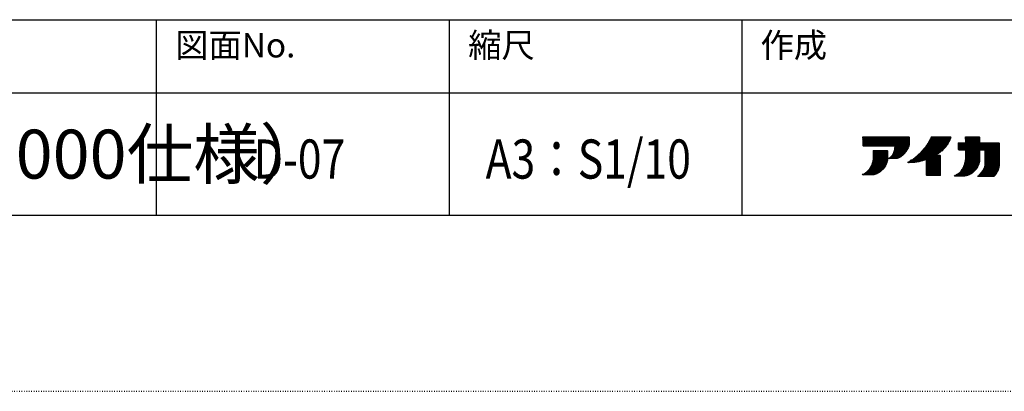
# Model space of a CAD drawing. Extents: x 891 to 5091, y 622 to 3582.
# Drawn here: x 2904 to 3913, y 622 to 1002 of the extents above; entities that cross this region are included whole.
import ezdxf

# ---------------------------------------------------------------- set-up
doc = ezdxf.new("R2010")
doc.units = 0
doc.header["$MEASUREMENT"] = 0
doc.linetypes.add('DOT', pattern=[2.5, 0.625, -1.875])
doc.layers.add('_0-A_枠線', color=7, linetype='CONTINUOUS')
doc.layers.add('ADD_LINE', color=7, linetype='CONTINUOUS')
doc.styles.get("Standard").update_dxf_attribs({"font": 'txt', "bigfont": 'bigfont.shx'})

msp = doc.modelspace()

# ---------------------------------------------------------------- linework, layer by layer
at = {"layer": '_0-A_枠線', "color": 7, "linetype": 'Continuous'}
for p, q in [((1066, 1002.5), (4916, 1002.5)), ((3043.8, 1002.5), (3043.8, 802.5)), ((3343.8, 1002.5), (3343.8, 802.5)), ((3643.8, 1002.5), (3643.8, 802.5)), ((1066, 927.6), (4916, 927.6)), ((3767.5, 873.3), (3776.9, 882.6)), ((3767.5, 873.5), (3776.7, 882.6)), ((3767.5, 873.7), (3776.5, 882.6)), ((3767.5, 873.9), (3776.3, 882.6)), ((3767.5, 874.1), (3776, 882.6)), ((3767.5, 874.4), (3775.8, 882.6)), ((3767.5, 874.6), (3775.6, 882.6)), ((3767.5, 874.8), (3775.4, 882.6)), ((3767.5, 875), (3775.2, 882.6)), ((3767.5, 875.2), (3774.9, 882.6)), ((3767.5, 875.5), (3774.7, 882.6)), ((3767.5, 875.7), (3774.5, 882.6)), ((3767.5, 875.9), (3774.3, 882.6)), ((3767.5, 876.1), (3774, 882.6)), ((3767.5, 876.3), (3773.8, 882.6)), ((3767.5, 876.6), (3773.6, 882.6)), ((3767.5, 876.8), (3773.4, 882.6)), ((3767.5, 877), (3773.2, 882.6)), ((3767.5, 877.2), (3772.9, 882.6)), ((3767.5, 877.4), (3772.7, 882.6)), ((3767.5, 877.7), (3772.5, 882.6)), ((3767.5, 877.9), (3772.3, 882.6)), ((3767.5, 878.1), (3772.1, 882.6)), ((3767.5, 878.3), (3771.8, 882.6)), ((3767.5, 878.6), (3771.6, 882.6)), ((3767.5, 878.8), (3771.4, 882.6)), ((3767.5, 879), (3771.2, 882.6)), ((3767.5, 879.2), (3771, 882.6)), ((3767.5, 879.4), (3770.7, 882.6)), ((3767.5, 879.7), (3770.5, 882.6)), ((3767.5, 879.9), (3770.3, 882.6)), ((3767.5, 880.1), (3770.1, 882.6)), ((3767.5, 880.3), (3769.9, 882.6)), ((3767.5, 880.5), (3769.6, 882.6)), ((3767.5, 880.8), (3769.4, 882.6)), ((3767.5, 881), (3769.2, 882.6)), ((3767.5, 881.2), (3769, 882.6)), ((3767.5, 881.4), (3768.7, 882.6)), ((3767.5, 881.6), (3768.5, 882.6)), ((3767.5, 881.9), (3768.3, 882.6)), ((3767.5, 882.1), (3768.1, 882.6)), ((3767.5, 882.3), (3767.9, 882.6)), ((3767.5, 882.5), (3767.6, 882.6)), ((3767.7, 873.1), (3777.1, 882.6)), ((3767.9, 873.1), (3777.4, 882.6)), ((3768.1, 873.1), (3777.6, 882.6)), ((3768.3, 873.1), (3777.8, 882.6)), ((3768.5, 873.1), (3778, 882.6)), ((3768.8, 873.1), (3778.2, 882.6)), ((3769, 873.1), (3778.5, 882.6)), ((3769.2, 873.1), (3778.7, 882.6)), ((3769.4, 873.1), (3778.9, 882.6)), ((3769.6, 873.1), (3779.1, 882.6)), ((3769.9, 873.1), (3779.4, 882.6)), ((3770.1, 873.1), (3779.6, 882.6)), ((3770.3, 873.1), (3779.8, 882.6)), ((3770.5, 873.1), (3780, 882.6)), ((3770.8, 873.1), (3780.2, 882.6)), ((3771, 873.1), (3780.5, 882.6)), ((3771.2, 873.1), (3780.7, 882.6)), ((3771.4, 873.1), (3780.9, 882.6)), ((3771.6, 873.1), (3781.1, 882.6)), ((3771.9, 873.1), (3781.3, 882.6)), ((3772.1, 873.1), (3781.6, 882.6)), ((3772.3, 873.1), (3781.8, 882.6)), ((3772.5, 873.1), (3782, 882.6)), ((3772.7, 873.1), (3782.2, 882.6)), ((3773, 873.1), (3782.4, 882.6)), ((3773.2, 873.1), (3782.7, 882.6)), ((3773.4, 873.1), (3782.9, 882.6)), ((3773.6, 873.1), (3783.1, 882.6)), ((3773.8, 873.1), (3783.3, 882.6)), ((3774.1, 873.1), (3783.6, 882.6)), ((3774.3, 873.1), (3783.8, 882.6)), ((3774.5, 873.1), (3784, 882.6)), ((3774.7, 873.1), (3784.2, 882.6)), ((3775, 873.1), (3784.4, 882.6)), ((3775.2, 873.1), (3784.7, 882.6)), ((3775.4, 873.1), (3784.9, 882.6)), ((3775.6, 873.1), (3785.1, 882.6)), ((3775.8, 873.1), (3785.3, 882.6)), ((3776.1, 873.1), (3785.5, 882.6)), ((3776.3, 873.1), (3785.8, 882.6)), ((3776.5, 873.1), (3786, 882.6)), ((3776.7, 873.1), (3786.2, 882.6)), ((3776.9, 873.1), (3786.4, 882.6)), ((3777.2, 873.1), (3786.6, 882.6)), ((3777.4, 873.1), (3786.9, 882.6)), ((3777.6, 873.1), (3787.1, 882.6)), ((3777.8, 873.1), (3787.3, 882.6)), ((3778, 873.1), (3787.5, 882.6)), ((3778.3, 873.1), (3787.7, 882.6)), ((3778.5, 873.1), (3788, 882.6)), ((3778.7, 873.1), (3788.2, 882.6)), ((3778.9, 873.1), (3788.4, 882.6)), ((3779.2, 873.1), (3788.6, 882.6)), ((3779.4, 873.1), (3788.9, 882.6)), ((3779.6, 873.1), (3789.1, 882.6)), ((3779.8, 873.1), (3789.3, 882.6)), ((3780, 873.1), (3789.5, 882.6)), ((3780.3, 873.1), (3789.7, 882.6)), ((3780.5, 873.1), (3790, 882.6)), ((3780.7, 873.1), (3790.2, 882.6)), ((3780.9, 873.1), (3790.4, 882.6)), ((3781.1, 873.1), (3790.6, 882.6)), ((3781.4, 873.1), (3790.8, 882.6)), ((3781.6, 873.1), (3791.1, 882.6)), ((3781.8, 873.1), (3791.3, 882.6)), ((3782, 873.1), (3791.5, 882.6)), ((3782.2, 873.1), (3791.7, 882.6)), ((3782.5, 873.1), (3791.9, 882.6)), ((3782.7, 873.1), (3792.2, 882.6)), ((3782.9, 873.1), (3792.4, 882.6)), ((3783.1, 873.1), (3792.6, 882.6)), ((3783.3, 873.1), (3792.8, 882.6)), ((3783.6, 873.1), (3793.1, 882.6)), ((3783.8, 873.1), (3793.3, 882.6)), ((3784, 873.1), (3793.5, 882.6)), ((3784.2, 873.1), (3793.7, 882.6)), ((3784.5, 873.1), (3793.9, 882.6)), ((3784.7, 873.1), (3794.2, 882.6)), ((3784.9, 873.1), (3794.4, 882.6)), ((3785.1, 873.1), (3794.6, 882.6)), ((3785.3, 873.1), (3794.8, 882.6)), ((3785.6, 873.1), (3795, 882.6)), ((3785.8, 873.1), (3795.3, 882.6)), ((3786, 873.1), (3795.5, 882.6)), ((3786.2, 873.1), (3795.7, 882.6)), ((3786.4, 873.1), (3795.9, 882.6)), ((3786.7, 873.1), (3796.1, 882.6)), ((3786.9, 873.1), (3796.4, 882.6)), ((3787.1, 873.1), (3796.6, 882.6)), ((3787.3, 873.1), (3796.8, 882.6)), ((3787.5, 873.1), (3797, 882.6)), ((3787.8, 873.1), (3797.3, 882.6)), ((3788, 873.1), (3797.5, 882.6)), ((3788.2, 873.1), (3797.7, 882.6)), ((3788.4, 873.1), (3797.9, 882.6)), ((3788.7, 873.1), (3798.1, 882.6)), ((3788.9, 873.1), (3798.4, 882.6)), ((3789.1, 873.1), (3798.6, 882.6)), ((3789.3, 873.1), (3798.8, 882.6)), ((3789.5, 873.1), (3799, 882.6)), ((3789.8, 873.1), (3799.2, 882.6)), ((3790, 873.1), (3799.5, 882.6)), ((3790.2, 873.1), (3799.7, 882.6)), ((3790.4, 873.1), (3799.9, 882.6)), ((3790.6, 873.1), (3800.1, 882.6)), ((3790.9, 873.1), (3800.3, 882.6)), ((3791.1, 873.1), (3800.6, 882.6)), ((3791.3, 873.1), (3800.8, 882.6)), ((3791.5, 873.1), (3801, 882.6)), ((3791.7, 873.1), (3801.2, 882.6)), ((3792, 873.1), (3801.4, 882.6)), ((3792.2, 873.1), (3801.7, 882.6)), ((3792.4, 873.1), (3801.9, 882.6)), ((3792.6, 873.1), (3802.1, 882.6)), ((3792.9, 873.1), (3802.3, 882.6)), ((3793.1, 873.1), (3802.6, 882.6)), ((3793.3, 873.1), (3802.8, 882.6)), ((3793.5, 873.1), (3803, 882.6)), ((3793.7, 873.1), (3803.2, 882.6)), ((3794, 873.1), (3803.4, 882.6)), ((3794.2, 873.1), (3803.7, 882.6)), ((3794.4, 873.1), (3803.9, 882.6)), ((3794.6, 873.1), (3804.1, 882.6)), ((3794.6, 860.5), (3815.5, 881.4)), ((3794.8, 873.1), (3804.3, 882.6)), ((3794.8, 860.5), (3815.5, 881.2)), ((3795, 860.5), (3815.5, 881)), ((3795.1, 873.1), (3804.5, 882.6)), ((3795.3, 873.1), (3804.8, 882.6)), ((3795.3, 860.5), (3815.5, 880.8)), ((3795.5, 873.1), (3805, 882.6)), ((3795.5, 860.5), (3815.5, 880.6)), ((3795.7, 873.1), (3805.2, 882.6)), ((3795.7, 860.5), (3815.5, 880.3)), ((3795.9, 873.1), (3805.4, 882.6)), ((3795.9, 860.5), (3815.5, 880.1)), ((3796.1, 860.5), (3815.5, 879.9)), ((3796.2, 873.1), (3805.6, 882.6)), ((3796.4, 873.1), (3805.9, 882.6)), ((3796.4, 860.5), (3815.5, 879.7)), ((3796.6, 873.1), (3806.1, 882.6)), ((3796.6, 860.5), (3815.5, 879.4)), ((3796.8, 873.1), (3806.3, 882.6)), ((3796.8, 860.5), (3815.5, 879.2)), ((3797, 873.1), (3806.5, 882.6)), ((3797, 860.5), (3815.5, 879)), ((3797.2, 860.5), (3815.5, 878.8)), ((3797.3, 873.1), (3806.8, 882.6)), ((3797.5, 873.1), (3807, 882.6)), ((3797.5, 860.5), (3815.5, 878.6)), ((3797.6, 863.7), (3815.5, 881.7)), ((3797.7, 873.1), (3807.2, 882.6)), ((3797.7, 860.5), (3815.5, 878.3)), ((3797.9, 873.1), (3807.4, 882.6)), ((3797.9, 860.5), (3815.5, 878.1)), ((3798, 864.4), (3815.5, 881.9)), ((3798.1, 860.5), (3815.5, 877.9)), ((3798.2, 873.1), (3807.6, 882.6)), ((3798.3, 864.9), (3815.5, 882.1)), ((3798.4, 873.1), (3807.9, 882.6)), ((3798.4, 860.5), (3815.5, 877.7)), ((3798.6, 873.1), (3808.1, 882.6)), ((3798.6, 865.4), (3815.5, 882.3)), ((3798.6, 860.5), (3815.5, 877.5)), ((3798.8, 873.1), (3808.3, 882.6)), ((3798.8, 865.8), (3815.5, 882.5)), ((3799, 866.2), (3815.4, 882.6)), ((3799, 873.1), (3808.5, 882.6)), ((3799.1, 866.6), (3815.1, 882.6)), ((3799.2, 866.9), (3814.9, 882.6)), ((3799.3, 873.1), (3808.7, 882.6)), ((3799.4, 867.3), (3814.7, 882.6)), ((3799.5, 867.6), (3814.5, 882.6)), ((3799.5, 873.1), (3809, 882.6)), ((3799.6, 867.9), (3814.3, 882.6)), ((3799.7, 868.2), (3814, 882.6)), ((3799.7, 868.5), (3813.8, 882.6)), ((3799.7, 873.1), (3809.2, 882.6)), ((3799.8, 868.8), (3813.6, 882.6)), ((3799.9, 869.1), (3813.4, 882.6)), ((3799.9, 869.4), (3813.2, 882.6)), ((3799.9, 873.1), (3809.4, 882.6)), ((3800, 869.7), (3812.9, 882.6)), ((3800, 869.9), (3812.7, 882.6)), ((3800.1, 870.2), (3812.5, 882.6)), ((3800.1, 870.5), (3812.3, 882.6)), ((3800.1, 870.7), (3812.1, 882.6)), ((3800.1, 873.1), (3809.6, 882.6)), ((3800.2, 871), (3811.8, 882.6)), ((3800.2, 871.2), (3811.6, 882.6)), ((3800.2, 871.5), (3811.4, 882.6)), ((3800.3, 871.7), (3811.2, 882.6)), ((3800.3, 872), (3811, 882.6)), ((3800.3, 872.2), (3810.7, 882.6)), ((3800.3, 872.4), (3810.5, 882.6)), ((3800.3, 872.7), (3810.3, 882.6)), ((3800.3, 872.9), (3810.1, 882.6)), ((3800.3, 873.1), (3809.8, 882.6)), ((3816.7, 856.4), (3843, 882.6)), ((3817, 856.4), (3843.2, 882.6)), ((3817.2, 856.4), (3843.4, 882.6)), ((3817.4, 856.4), (3843.7, 882.6)), ((3817.6, 856.4), (3843.9, 882.6)), ((3817.9, 856.4), (3844.1, 882.6)), ((3818.1, 856.4), (3844.3, 882.6)), ((3818.3, 856.4), (3844.5, 882.6)), ((3818.6, 856.5), (3844.8, 882.6)), ((3818.8, 856.5), (3845, 882.6)), ((3819.1, 856.5), (3845.2, 882.6)), ((3819.3, 856.5), (3845.4, 882.6)), ((3819.5, 856.5), (3845.6, 882.6)), ((3819.8, 856.6), (3845.9, 882.6)), ((3820, 856.6), (3846.1, 882.6)), ((3820.3, 856.6), (3846.3, 882.6)), ((3820.5, 856.6), (3846.5, 882.6)), ((3820.8, 856.7), (3846.8, 882.6)), ((3821, 856.7), (3847, 882.6)), ((3821.3, 856.7), (3847.2, 882.6)), ((3821.6, 856.8), (3847.4, 882.6)), ((3821.8, 856.8), (3847.6, 882.6)), ((3822.1, 856.8), (3847.9, 882.6)), ((3822.3, 856.9), (3848.1, 882.6)), ((3822.6, 856.9), (3848.3, 882.6)), ((3822.9, 857), (3848.5, 882.6)), ((3823.1, 857), (3848.7, 882.6)), ((3823.4, 857.1), (3849, 882.6)), ((3823.7, 857.1), (3849.2, 882.6)), ((3823.9, 857.2), (3849.4, 882.6)), ((3824.2, 857.2), (3849.6, 882.6)), ((3824.5, 857.3), (3849.8, 882.6)), ((3824.8, 857.3), (3850.1, 882.6)), ((3825.1, 857.4), (3850.3, 882.6)), ((3825.3, 857.5), (3850.5, 882.6)), ((3825.6, 857.5), (3850.7, 882.6)), ((3825.9, 857.6), (3851, 882.6)), ((3826.2, 857.7), (3851.2, 882.6)), ((3826.5, 857.7), (3851.4, 882.6)), ((3826.8, 857.8), (3851.6, 882.6)), ((3827.1, 857.9), (3851.8, 882.6)), ((3827.4, 858), (3852.1, 882.6)), ((3827.4, 867.3), (3842.8, 882.6)), ((3827.7, 858), (3852.3, 882.6)), ((3828, 858.1), (3852.5, 882.6)), ((3828.3, 858.2), (3852.7, 882.6)), ((3828.6, 858.3), (3852.9, 882.6)), ((3828.9, 858.4), (3853.2, 882.6)), ((3829.2, 858.5), (3853.4, 882.6)), ((3829.5, 869.6), (3842.6, 882.6)), ((3829.6, 858.6), (3853.6, 882.6)), ((3829.9, 858.7), (3853.8, 882.6)), ((3830.2, 858.8), (3854, 882.6)), ((3830.5, 858.9), (3854.3, 882.6)), ((3830.5, 870.9), (3842.3, 882.6)), ((3830.9, 859), (3854.5, 882.6)), ((3831.2, 859.1), (3854.7, 882.6)), ((3831.4, 871.9), (3842.1, 882.6)), ((3831.6, 859.3), (3854.9, 882.6)), ((3831.9, 859.4), (3855.1, 882.6)), ((3832, 872.8), (3841.9, 882.6)), ((3832.2, 859.5), (3855.4, 882.6)), ((3832.4, 857), (3858, 882.6)), ((3832.4, 857.2), (3857.8, 882.6)), ((3832.4, 857.5), (3857.6, 882.6)), ((3832.4, 857.7), (3857.4, 882.6)), ((3832.4, 857.9), (3857.1, 882.6)), ((3832.4, 858.1), (3856.9, 882.6)), ((3832.4, 858.3), (3856.7, 882.6)), ((3832.4, 858.6), (3856.5, 882.6)), ((3832.4, 858.8), (3856.3, 882.6)), ((3832.4, 859), (3856, 882.6)), ((3832.4, 859.2), (3855.8, 882.6)), ((3832.4, 859.4), (3855.6, 882.6)), ((3832.4, 856.8), (3857.9, 882.3)), ((3832.4, 856.6), (3857.8, 882)), ((3832.4, 856.3), (3857.7, 881.7)), ((3832.4, 856.1), (3857.6, 881.3)), ((3832.4, 855.9), (3857.5, 881)), ((3832.4, 855.7), (3857.4, 880.6)), ((3832.4, 855.5), (3857.2, 880.3)), ((3832.4, 855.2), (3857.1, 879.9)), ((3832.4, 855), (3856.9, 879.5)), ((3832.6, 873.6), (3841.7, 882.6)), ((3833.1, 874.3), (3841.4, 882.6)), ((3833.6, 875), (3841.2, 882.6)), ((3834, 875.6), (3841, 882.6)), ((3834.4, 876.2), (3840.8, 882.6)), ((3834.7, 876.8), (3840.6, 882.6)), ((3835, 877.3), (3840.3, 882.6)), ((3835.4, 877.9), (3840.1, 882.6)), ((3835.6, 878.4), (3839.9, 882.6)), ((3835.9, 878.9), (3839.7, 882.6)), ((3836.2, 879.4), (3839.5, 882.6)), ((3836.4, 879.8), (3839.2, 882.6)), ((3836.7, 880.3), (3839, 882.6)), ((3836.9, 880.7), (3838.8, 882.6)), ((3837.1, 881.2), (3838.6, 882.6)), ((3837.3, 881.6), (3838.4, 882.6)), ((3837.5, 882), (3838.1, 882.6)), ((3837.7, 882.4), (3837.9, 882.6)), ((3841.7, 864.1), (3856.7, 879.1)), ((3842, 864.2), (3856.5, 878.7)), ((3842.4, 864.3), (3856.3, 878.3)), ((3842.8, 864.5), (3856.1, 877.8)), ((3865.4, 869.3), (3878.8, 882.6)), ((3865.5, 869.2), (3879, 882.6)), ((3865.8, 869.2), (3879.2, 882.6)), ((3866, 869.2), (3879.5, 882.6)), ((3866.2, 869.2), (3879.7, 882.6)), ((3866.4, 869.2), (3879.9, 882.6)), ((3866.6, 869.2), (3880.1, 882.6)), ((3866.9, 869.2), (3880.3, 882.6)), ((3867.1, 869.2), (3880.6, 882.6)), ((3867.3, 869.2), (3880.8, 882.6)), ((3867.5, 869.2), (3881, 882.6)), ((3867.7, 869.2), (3881.2, 882.6)), ((3868, 869.2), (3881.4, 882.6)), ((3868.2, 869.2), (3881.7, 882.6)), ((3868.4, 869.2), (3881.9, 882.6)), ((3868.6, 869.2), (3882.1, 882.6)), ((3868.9, 869.2), (3882.3, 882.6)), ((3869.1, 869.2), (3882.5, 882.6)), ((3869.3, 869.2), (3882.8, 882.6)), ((3869.5, 869.2), (3883, 882.6)), ((3869.7, 869.2), (3883.2, 882.6)), ((3870, 869.2), (3883.4, 882.6)), ((3870.2, 869.2), (3883.7, 882.6)), ((3870.4, 869.2), (3883.9, 882.6)), ((3870.6, 869.2), (3884.1, 882.6)), ((3870.8, 869.2), (3884.3, 882.6)), ((3871.1, 869.2), (3884.5, 882.6)), ((3871.3, 869.2), (3884.8, 882.6)), ((3871.5, 869.2), (3885, 882.6)), ((3871.7, 869.2), (3885.2, 882.6)), ((3871.9, 869.2), (3885.4, 882.6)), ((3872.2, 869.2), (3885.6, 882.6)), ((3872.4, 869.2), (3885.9, 882.6)), ((3872.6, 867.6), (3887.6, 882.6)), ((3872.6, 867.8), (3887.4, 882.6)), ((3872.6, 868.1), (3887.2, 882.6)), ((3872.6, 868.3), (3887, 882.6)), ((3872.6, 868.5), (3886.7, 882.6)), ((3872.6, 868.7), (3886.5, 882.6)), ((3872.6, 868.9), (3886.3, 882.6)), ((3872.6, 869.2), (3886.1, 882.6)), ((3872.6, 876.7), (3878.6, 882.6)), ((3872.6, 876.9), (3878.3, 882.6)), ((3872.6, 877.1), (3878.1, 882.6)), ((3872.6, 877.3), (3877.9, 882.6)), ((3872.6, 877.6), (3877.7, 882.6)), ((3872.6, 877.8), (3877.5, 882.6)), ((3872.6, 878), (3877.2, 882.6)), ((3872.6, 878.2), (3877, 882.6)), ((3872.6, 878.4), (3876.8, 882.6)), ((3872.6, 878.7), (3876.6, 882.6)), ((3872.6, 878.9), (3876.4, 882.6)), ((3872.6, 879.1), (3876.1, 882.6)), ((3872.6, 879.3), (3875.9, 882.6)), ((3872.6, 879.5), (3875.7, 882.6)), ((3872.6, 879.8), (3875.5, 882.6)), ((3872.6, 880), (3875.3, 882.6)), ((3872.6, 880.2), (3875, 882.6)), ((3872.6, 880.4), (3874.8, 882.6)), ((3872.6, 880.6), (3874.6, 882.6)), ((3872.6, 880.9), (3874.4, 882.6)), ((3872.6, 881.1), (3874.1, 882.6)), ((3872.6, 881.3), (3873.9, 882.6)), ((3872.6, 881.5), (3873.7, 882.6)), ((3872.6, 881.8), (3873.5, 882.6)), ((3872.6, 882), (3873.3, 882.6)), ((3872.6, 882.2), (3873, 882.6)), ((3872.6, 882.4), (3872.8, 882.6)), ((3872.6, 867.4), (3887.6, 882.4)), ((3872.6, 867.2), (3887.6, 882.2)), ((3872.6, 866.9), (3887.6, 881.9)), ((3872.6, 866.7), (3887.6, 881.7)), ((3872.6, 866.5), (3887.6, 881.5)), ((3872.6, 866.3), (3887.6, 881.3)), ((3872.6, 866.1), (3887.6, 881.1)), ((3872.6, 865.8), (3887.6, 880.8)), ((3872.6, 865.6), (3887.6, 880.6)), ((3872.6, 865.4), (3887.6, 880.4)), ((3872.6, 865.2), (3887.6, 880.2)), ((3872.6, 865), (3887.6, 879.9)), ((3872.6, 864.7), (3887.6, 879.7)), ((3872.6, 864.5), (3887.6, 879.5)), ((3872.6, 864.3), (3887.6, 879.3)), ((3872.6, 864.1), (3887.6, 879.1)), ((3872.6, 863.9), (3887.6, 878.8)), ((3872.6, 863.6), (3887.6, 878.6)), ((3872.6, 863.4), (3887.6, 878.4)), ((3872.6, 863.2), (3887.6, 878.2)), ((3872.6, 863), (3887.6, 878)), ((3872.6, 862.8), (3887.6, 877.7)), ((3872.6, 862.5), (3887.6, 877.5)), ((3768.8, 843.8), (3793.3, 868.3)), ((3769, 843.8), (3793.3, 868.1)), ((3769.3, 843.8), (3793.3, 867.9)), ((3769.5, 843.8), (3793.3, 867.6)), ((3769.7, 843.8), (3793.3, 867.4)), ((3773.6, 848.8), (3793.3, 868.5)), ((3774.4, 849.9), (3793.3, 868.8)), ((3774.9, 850.6), (3793.2, 868.8)), ((3775.3, 851.2), (3793, 868.8)), ((3775.6, 851.7), (3792.7, 868.8)), ((3775.9, 852.2), (3792.5, 868.8)), ((3776.1, 852.6), (3792.3, 868.8)), ((3776.3, 853.1), (3792.1, 868.8)), ((3776.5, 853.5), (3791.9, 868.8)), ((3776.6, 853.8), (3791.6, 868.8)), ((3776.8, 854.2), (3791.4, 868.8)), ((3776.9, 854.6), (3791.2, 868.8)), ((3777.1, 854.9), (3791, 868.8)), ((3777.2, 855.3), (3790.8, 868.8)), ((3777.3, 855.6), (3790.5, 868.8)), ((3777.4, 855.9), (3790.3, 868.8)), ((3777.5, 856.2), (3790.1, 868.8)), ((3777.6, 856.5), (3789.9, 868.8)), ((3777.6, 856.8), (3789.6, 868.8)), ((3777.7, 857.1), (3789.4, 868.8)), ((3777.8, 857.4), (3789.2, 868.8)), ((3777.8, 857.7), (3789, 868.8)), ((3777.9, 858), (3788.8, 868.8)), ((3778, 858.3), (3788.5, 868.8)), ((3778, 858.5), (3788.3, 868.8)), ((3778.1, 858.8), (3788.1, 868.8)), ((3778.1, 859.1), (3787.9, 868.8)), ((3778.2, 859.3), (3787.7, 868.8)), ((3778.2, 859.6), (3787.4, 868.8)), ((3778.2, 859.9), (3787.2, 868.8)), ((3778.3, 860.1), (3787, 868.8)), ((3778.3, 860.4), (3786.8, 868.8)), ((3778.3, 860.6), (3786.6, 868.8)), ((3778.3, 860.8), (3786.3, 868.8)), ((3778.3, 861.1), (3786.1, 868.8)), ((3778.3, 861.3), (3785.9, 868.8)), ((3778.3, 861.5), (3785.7, 868.8)), ((3778.3, 861.7), (3785.4, 868.8)), ((3778.3, 861.9), (3785.2, 868.8)), ((3778.3, 862.2), (3785, 868.8)), ((3778.3, 862.4), (3784.8, 868.8)), ((3778.3, 862.6), (3784.6, 868.8)), ((3778.3, 862.8), (3784.3, 868.8)), ((3778.3, 863), (3784.1, 868.8)), ((3778.3, 863.3), (3783.9, 868.8)), ((3778.3, 863.5), (3783.7, 868.8)), ((3778.3, 863.7), (3783.5, 868.8)), ((3778.3, 863.9), (3783.2, 868.8)), ((3778.3, 864.2), (3783, 868.8)), ((3778.3, 864.4), (3782.8, 868.8)), ((3778.3, 864.6), (3782.6, 868.8)), ((3778.3, 864.8), (3782.4, 868.8)), ((3778.3, 865), (3782.1, 868.8)), ((3778.3, 865.3), (3781.9, 868.8)), ((3778.3, 865.5), (3781.7, 868.8)), ((3778.3, 865.7), (3781.5, 868.8)), ((3778.3, 865.9), (3781.2, 868.8)), ((3778.3, 866.1), (3781, 868.8)), ((3778.3, 866.4), (3780.8, 868.8)), ((3778.3, 866.6), (3780.6, 868.8)), ((3778.3, 866.8), (3780.4, 868.8)), ((3778.3, 867), (3780.1, 868.8)), ((3778.3, 867.2), (3779.9, 868.8)), ((3778.3, 867.5), (3779.7, 868.8)), ((3778.3, 867.7), (3779.5, 868.8)), ((3778.3, 867.9), (3779.3, 868.8)), ((3778.3, 868.1), (3779, 868.8)), ((3778.3, 868.3), (3778.8, 868.8)), ((3778.3, 868.6), (3778.6, 868.8)), ((3778.3, 868.8), (3778.4, 868.8)), ((3798.8, 860.5), (3815.5, 877.2)), ((3799, 860.5), (3815.5, 877)), ((3799.2, 860.5), (3815.5, 876.8)), ((3799.5, 860.5), (3815.5, 876.6)), ((3799.7, 860.5), (3815.5, 876.4)), ((3799.9, 860.5), (3815.5, 876.1)), ((3800.1, 860.5), (3815.5, 875.9)), ((3800.3, 860.5), (3815.5, 875.7)), ((3800.6, 860.5), (3815.5, 875.4)), ((3800.8, 860.5), (3815.4, 875.2)), ((3801, 860.5), (3815.4, 874.9)), ((3801.2, 860.5), (3815.3, 874.6)), ((3801.4, 860.5), (3815.2, 874.3)), ((3801.7, 860.5), (3815.2, 874)), ((3801.9, 860.5), (3815.1, 873.7)), ((3802.1, 860.5), (3815, 873.4)), ((3802.4, 860.6), (3814.9, 873.1)), ((3802.6, 860.6), (3814.7, 872.7)), ((3803, 860.7), (3814.6, 872.4)), ((3803.3, 860.8), (3814.4, 872)), ((3803.6, 860.9), (3814.3, 871.6)), ((3803.9, 861), (3814.1, 871.2)), ((3804.3, 861.2), (3813.9, 870.8)), ((3804.7, 861.3), (3813.6, 870.3)), ((3805.1, 861.5), (3813.4, 869.8)), ((3805.5, 861.8), (3813.1, 869.3)), ((3806, 862), (3812.7, 868.7)), ((3806.6, 862.4), (3812.3, 868.1)), ((3807.3, 862.8), (3811.8, 867.3)), ((3843.2, 864.7), (3855.8, 877.3)), ((3843.6, 864.9), (3855.5, 876.8)), ((3844.1, 865.2), (3855.2, 876.3)), ((3844.6, 865.4), (3854.9, 875.7)), ((3845.1, 865.8), (3854.5, 875.1)), ((3845.7, 866.2), (3854, 874.4)), ((3846.4, 866.6), (3853.5, 873.7)), ((3847.3, 867.3), (3852.8, 872.7)), ((3848.5, 868.2), (3851.7, 871.5)), ((3865.4, 869.5), (3872.6, 876.6)), ((3865.4, 869.7), (3872.4, 876.6)), ((3865.4, 869.9), (3872.1, 876.6)), ((3865.4, 870.2), (3871.9, 876.6)), ((3865.4, 870.4), (3871.7, 876.6)), ((3865.4, 870.6), (3871.5, 876.6)), ((3865.4, 870.8), (3871.2, 876.6)), ((3865.4, 871), (3871, 876.6)), ((3865.4, 871.3), (3870.8, 876.6)), ((3865.4, 871.5), (3870.6, 876.6)), ((3865.4, 871.7), (3870.4, 876.6)), ((3865.4, 871.9), (3870.1, 876.6)), ((3865.4, 872.2), (3869.9, 876.6)), ((3865.4, 872.4), (3869.7, 876.6)), ((3865.4, 872.6), (3869.5, 876.6)), ((3865.4, 872.8), (3869.3, 876.6)), ((3865.4, 873), (3869, 876.6)), ((3865.4, 873.3), (3868.8, 876.6)), ((3865.4, 873.5), (3868.6, 876.6)), ((3865.4, 873.7), (3868.4, 876.6)), ((3865.4, 873.9), (3868.2, 876.6)), ((3865.4, 874.1), (3867.9, 876.6)), ((3865.4, 874.4), (3867.7, 876.6)), ((3865.4, 874.6), (3867.5, 876.6)), ((3865.4, 874.8), (3867.3, 876.6)), ((3865.4, 875), (3867, 876.6)), ((3865.4, 875.2), (3866.8, 876.6)), ((3865.4, 875.5), (3866.6, 876.6)), ((3865.4, 875.7), (3866.4, 876.6)), ((3865.4, 875.9), (3866.2, 876.6)), ((3865.4, 876.1), (3865.9, 876.6)), ((3865.4, 876.3), (3865.7, 876.6)), ((3865.4, 876.6), (3865.5, 876.6)), ((3868, 847.8), (3887.6, 867.4)), ((3868.8, 848.8), (3887.6, 867.6)), ((3869.3, 849.5), (3887.6, 867.8)), ((3869.6, 850.1), (3887.6, 868)), ((3869.9, 850.6), (3887.6, 868.2)), ((3870.2, 851), (3887.6, 868.5)), ((3870.4, 851.5), (3887.6, 868.7)), ((3870.6, 851.9), (3887.6, 868.9)), ((3870.8, 852.3), (3887.6, 869.1)), ((3870.9, 852.7), (3894.9, 876.6)), ((3871.1, 853.1), (3894.7, 876.6)), ((3871.2, 853.4), (3894.4, 876.6)), ((3871.4, 853.8), (3894.2, 876.6)), ((3871.5, 854.1), (3894, 876.6)), ((3871.6, 854.4), (3893.8, 876.6)), ((3871.7, 854.7), (3893.6, 876.6)), ((3871.8, 855), (3893.3, 876.6)), ((3871.8, 855.4), (3893.1, 876.6)), ((3871.9, 855.7), (3892.9, 876.6)), ((3872, 856), (3892.7, 876.6)), ((3872.1, 856.2), (3892.5, 876.6)), ((3872.1, 856.5), (3892.2, 876.6)), ((3872.2, 856.8), (3892, 876.6)), ((3872.3, 857.1), (3891.8, 876.6)), ((3872.3, 857.4), (3891.6, 876.6)), ((3872.4, 857.6), (3891.4, 876.6)), ((3872.4, 857.9), (3891.1, 876.6)), ((3872.4, 858.2), (3890.9, 876.6)), ((3872.5, 858.4), (3890.7, 876.6)), ((3872.5, 858.7), (3890.5, 876.6)), ((3872.6, 862.3), (3887.6, 877.3)), ((3872.6, 862.1), (3887.6, 877.1)), ((3872.6, 861.9), (3887.6, 876.9)), ((3872.6, 858.9), (3890.2, 876.6)), ((3872.6, 859.2), (3890, 876.6)), ((3872.6, 859.4), (3889.8, 876.6)), ((3872.6, 859.7), (3889.6, 876.6)), ((3872.6, 859.9), (3889.4, 876.6)), ((3872.6, 860.1), (3889.1, 876.6)), ((3872.6, 860.3), (3888.9, 876.6)), ((3872.6, 860.5), (3888.7, 876.6)), ((3872.6, 860.8), (3888.5, 876.6)), ((3872.6, 861), (3888.3, 876.6)), ((3872.6, 861.2), (3888, 876.6)), ((3872.6, 861.4), (3887.8, 876.6)), ((3872.6, 861.6), (3887.6, 876.6)), ((3887.6, 869.2), (3895.1, 876.6)), ((3887.9, 869.2), (3895.3, 876.6)), ((3888.1, 869.2), (3895.6, 876.6)), ((3888.3, 869.2), (3895.8, 876.6)), ((3888.5, 869.2), (3896, 876.6)), ((3888.7, 869.2), (3896.2, 876.6)), ((3889, 869.2), (3896.4, 876.6)), ((3889.2, 869.2), (3896.7, 876.6)), ((3889.4, 869.2), (3896.9, 876.6)), ((3889.6, 869.2), (3897.1, 876.6)), ((3889.8, 869.2), (3897.3, 876.6)), ((3890.1, 869.2), (3897.5, 876.6)), ((3890.3, 869.2), (3897.8, 876.6)), ((3890.5, 869.2), (3898, 876.6)), ((3890.7, 869.2), (3898.2, 876.6)), ((3890.9, 869.2), (3898.4, 876.6)), ((3891.2, 869.2), (3898.6, 876.6)), ((3891.4, 869.2), (3898.9, 876.6)), ((3891.6, 869.2), (3899.1, 876.6)), ((3891.8, 869.2), (3899.3, 876.6)), ((3892.1, 869.2), (3899.5, 876.6)), ((3892.3, 869.2), (3899.8, 876.6)), ((3892.3, 852.2), (3907.5, 867.4)), ((3892.4, 852.5), (3907.5, 867.6)), ((3892.5, 869.2), (3900, 876.6)), ((3892.5, 853.5), (3907.5, 868.5)), ((3892.5, 853.3), (3907.5, 868.3)), ((3892.5, 853), (3907.5, 868.1)), ((3892.5, 852.8), (3907.5, 867.8)), ((3892.6, 861.7), (3907.5, 876.6)), ((3892.6, 861.9), (3907.3, 876.6)), ((3892.6, 862.1), (3907, 876.6)), ((3892.6, 862.4), (3906.8, 876.6)), ((3892.6, 862.6), (3906.6, 876.6)), ((3892.6, 862.8), (3906.4, 876.6)), ((3892.6, 863), (3906.2, 876.6)), ((3892.6, 863.2), (3905.9, 876.6)), ((3892.6, 863.5), (3905.7, 876.6)), ((3892.6, 863.7), (3905.5, 876.6)), ((3892.6, 863.9), (3905.3, 876.6)), ((3892.6, 864.1), (3905.1, 876.6)), ((3892.6, 864.4), (3904.8, 876.6)), ((3892.6, 864.6), (3904.6, 876.6)), ((3892.6, 864.8), (3904.4, 876.6)), ((3892.6, 865), (3904.2, 876.6)), ((3892.6, 865.2), (3903.9, 876.6)), ((3892.6, 865.5), (3903.7, 876.6)), ((3892.6, 865.7), (3903.5, 876.6)), ((3892.6, 865.9), (3903.3, 876.6)), ((3892.6, 866.1), (3903.1, 876.6)), ((3892.6, 866.3), (3902.8, 876.6)), ((3892.6, 866.6), (3902.6, 876.6)), ((3892.6, 866.8), (3902.4, 876.6)), ((3892.6, 867), (3902.2, 876.6)), ((3892.6, 867.2), (3902, 876.6)), ((3892.6, 867.4), (3901.7, 876.6)), ((3892.6, 867.7), (3901.5, 876.6)), ((3892.6, 867.9), (3901.3, 876.6)), ((3892.6, 868.1), (3901.1, 876.6)), ((3892.6, 868.3), (3900.9, 876.6)), ((3892.6, 868.6), (3900.6, 876.6)), ((3892.6, 868.8), (3900.4, 876.6)), ((3892.6, 869), (3900.2, 876.6)), ((3892.6, 861.5), (3907.5, 876.5)), ((3892.6, 861.3), (3907.5, 876.2)), ((3892.6, 861), (3907.5, 876)), ((3892.6, 860.8), (3907.5, 875.8)), ((3892.6, 860.6), (3907.5, 875.6)), ((3892.6, 860.4), (3907.5, 875.4)), ((3892.6, 860.2), (3907.5, 875.1)), ((3892.6, 859.9), (3907.5, 874.9)), ((3892.6, 859.7), (3907.5, 874.7)), ((3892.6, 859.5), (3907.5, 874.5)), ((3892.6, 859.3), (3907.5, 874.3)), ((3892.6, 859), (3907.5, 874)), ((3892.6, 858.8), (3907.5, 873.8)), ((3892.6, 858.6), (3907.5, 873.6)), ((3892.6, 858.4), (3907.5, 873.4)), ((3892.6, 858.2), (3907.5, 873.1)), ((3892.6, 857.9), (3907.5, 872.9)), ((3892.6, 857.7), (3907.5, 872.7)), ((3892.6, 857.5), (3907.5, 872.5)), ((3892.6, 857.3), (3907.5, 872.3)), ((3892.6, 857.1), (3907.5, 872)), ((3892.6, 856.8), (3907.5, 871.8)), ((3892.6, 856.6), (3907.5, 871.6)), ((3892.6, 856.4), (3907.5, 871.4)), ((3892.6, 856.2), (3907.5, 871.2)), ((3892.6, 856), (3907.5, 870.9)), ((3892.6, 855.7), (3907.5, 870.7)), ((3892.6, 855.5), (3907.5, 870.5)), ((3892.6, 855.3), (3907.5, 870.3)), ((3892.6, 855.1), (3907.5, 870.1)), ((3892.6, 854.9), (3907.5, 869.8)), ((3892.6, 854.6), (3907.5, 869.6)), ((3892.6, 854.4), (3907.5, 869.4)), ((3892.6, 854.2), (3907.5, 869.2)), ((3892.6, 854), (3907.5, 868.9)), ((3892.6, 853.7), (3907.5, 868.7)), ((3769.9, 843.8), (3793.3, 867.2)), ((3770.1, 843.8), (3793.3, 867)), ((3770.3, 843.8), (3793.3, 866.8)), ((3770.6, 843.8), (3793.3, 866.5)), ((3770.8, 843.8), (3793.3, 866.3)), ((3771, 843.8), (3793.3, 866.1)), ((3771.2, 843.8), (3793.3, 865.9)), ((3771.4, 843.8), (3793.3, 865.7)), ((3771.7, 843.8), (3793.3, 865.4)), ((3771.9, 843.8), (3793.3, 865.2)), ((3772.1, 843.8), (3793.3, 865)), ((3772.3, 843.8), (3793.3, 864.8)), ((3772.5, 843.8), (3793.3, 864.6)), ((3772.8, 843.8), (3793.3, 864.3)), ((3773, 843.8), (3793.3, 864.1)), ((3773.2, 843.8), (3793.3, 863.9)), ((3773.4, 843.8), (3793.3, 863.7)), ((3773.6, 843.8), (3793.3, 863.5)), ((3773.9, 843.8), (3793.3, 863.2)), ((3774.1, 843.8), (3793.3, 863)), ((3774.3, 843.8), (3793.3, 862.8)), ((3774.5, 843.8), (3793.3, 862.6)), ((3774.7, 843.8), (3793.3, 862.4)), ((3774.9, 843.7), (3793.3, 862.1)), ((3775.2, 843.7), (3793.3, 861.9)), ((3775.4, 843.7), (3793.3, 861.7)), ((3775.6, 843.7), (3793.3, 861.5)), ((3775.8, 843.7), (3793.3, 861.3)), ((3776, 843.7), (3793.3, 861)), ((3776.3, 843.7), (3793.3, 860.8)), ((3776.5, 843.7), (3793.3, 860.6)), ((3776.7, 843.8), (3793.3, 860.4)), ((3777, 843.8), (3793.3, 860.1)), ((3777.2, 843.8), (3793.2, 859.8)), ((3777.5, 843.8), (3793.2, 859.6)), ((3777.7, 843.9), (3793.1, 859.3)), ((3778, 843.9), (3793.1, 859)), ((3778.2, 843.9), (3793, 858.7)), ((3778.5, 844), (3793, 858.5)), ((3778.8, 844), (3792.9, 858.2)), ((3779.1, 844.1), (3792.8, 857.9)), ((3779.3, 844.2), (3792.7, 857.6)), ((3779.6, 844.2), (3792.7, 857.3)), ((3793.5, 860.5), (3793.6, 860.6)), ((3793.7, 860.5), (3794, 860.8)), ((3793.9, 860.5), (3794.4, 861)), ((3794.2, 860.5), (3794.9, 861.2)), ((3794.4, 860.5), (3795.5, 861.7)), ((3808.2, 863.5), (3811, 866.3)), ((3813.9, 856.4), (3814.8, 857.3)), ((3814.1, 856.4), (3815.3, 857.6)), ((3814.3, 856.4), (3815.8, 857.9)), ((3814.5, 856.4), (3816.4, 858.3)), ((3814.7, 856.4), (3817, 858.6)), ((3814.9, 856.3), (3817.6, 859.1)), ((3815.2, 856.3), (3818.3, 859.5)), ((3815.4, 856.3), (3819.1, 860)), ((3815.6, 856.3), (3819.9, 860.6)), ((3815.8, 856.3), (3820.8, 861.3)), ((3816, 856.3), (3821.8, 862.1)), ((3816.3, 856.3), (3823.1, 863.2)), ((3816.5, 856.4), (3825.4, 865.3)), ((3832.4, 849.1), (3847.3, 864)), ((3832.4, 849.3), (3847.2, 864)), ((3832.4, 849.5), (3846.9, 864)), ((3832.4, 849.7), (3846.7, 864)), ((3832.4, 849.9), (3846.5, 864)), ((3832.4, 850.2), (3846.3, 864)), ((3832.4, 850.4), (3846.1, 864)), ((3832.4, 850.6), (3845.8, 864)), ((3832.4, 850.8), (3845.6, 864)), ((3832.4, 851), (3845.4, 864)), ((3832.4, 851.3), (3845.2, 864)), ((3832.4, 851.5), (3845, 864)), ((3832.4, 851.7), (3844.7, 864)), ((3832.4, 851.9), (3844.5, 864)), ((3832.4, 852.2), (3844.3, 864)), ((3832.4, 852.4), (3844.1, 864)), ((3832.4, 852.6), (3843.9, 864)), ((3832.4, 852.8), (3843.6, 864)), ((3832.4, 853), (3843.4, 864)), ((3832.4, 853.3), (3843.2, 864)), ((3832.4, 853.5), (3843, 864)), ((3832.4, 853.7), (3842.7, 864)), ((3832.4, 853.9), (3842.5, 864)), ((3832.4, 854.1), (3842.3, 864)), ((3832.4, 854.4), (3842.1, 864)), ((3832.4, 854.6), (3841.9, 864)), ((3832.4, 854.8), (3841.6, 864)), ((3832.4, 848.8), (3847.3, 863.8)), ((3832.4, 848.6), (3847.3, 863.5)), ((3832.4, 848.4), (3847.3, 863.3)), ((3832.4, 848.2), (3847.3, 863.1)), ((3832.4, 848), (3847.3, 862.9)), ((3832.4, 847.7), (3847.3, 862.7)), ((3832.4, 847.5), (3847.3, 862.4)), ((3832.4, 847.3), (3847.3, 862.2)), ((3832.4, 847.1), (3847.3, 862)), ((3832.4, 846.8), (3847.3, 861.8)), ((3832.4, 846.6), (3847.3, 861.6)), ((3832.4, 846.4), (3847.3, 861.3)), ((3832.4, 846.2), (3847.3, 861.1)), ((3832.4, 846), (3847.3, 860.9)), ((3832.4, 845.7), (3847.3, 860.7)), ((3832.4, 845.5), (3847.3, 860.5)), ((3832.4, 845.3), (3847.3, 860.2)), ((3832.4, 845.1), (3847.3, 860)), ((3832.4, 844.9), (3847.3, 859.8)), ((3832.4, 844.6), (3847.3, 859.6)), ((3832.4, 844.4), (3847.3, 859.3)), ((3832.4, 844.2), (3847.3, 859.1)), ((3832.4, 844), (3847.3, 858.9)), ((3832.4, 843.8), (3847.3, 858.7)), ((3832.4, 843.5), (3847.3, 858.5)), ((3832.4, 843.3), (3847.3, 858.2)), ((3832.4, 843.1), (3847.3, 858)), ((3832.6, 843.1), (3847.3, 857.8)), ((3832.8, 843.1), (3847.3, 857.6)), ((3833, 843.1), (3847.3, 857.4)), ((3863.1, 842.6), (3887.6, 867.1)), ((3863.3, 842.6), (3887.6, 866.9)), ((3863.5, 842.6), (3887.6, 866.7)), ((3863.7, 842.6), (3887.6, 866.5)), ((3863.9, 842.6), (3887.6, 866.2)), ((3864.2, 842.6), (3887.6, 866)), ((3864.4, 842.6), (3887.6, 865.8)), ((3864.6, 842.6), (3887.6, 865.6)), ((3864.8, 842.6), (3887.6, 865.4)), ((3865, 842.6), (3887.6, 865.1)), ((3865.3, 842.6), (3887.6, 864.9)), ((3865.5, 842.6), (3887.6, 864.7)), ((3865.7, 842.6), (3887.6, 864.5)), ((3865.9, 842.6), (3887.6, 864.3)), ((3866.1, 842.6), (3887.6, 864)), ((3866.4, 842.6), (3887.6, 863.8)), ((3866.6, 842.6), (3887.6, 863.6)), ((3866.8, 842.6), (3887.6, 863.4)), ((3867, 842.6), (3887.6, 863.2)), ((3867.2, 842.6), (3887.6, 862.9)), ((3867.5, 842.6), (3887.6, 862.7)), ((3867.7, 842.6), (3887.6, 862.5)), ((3867.9, 842.6), (3887.6, 862.3)), ((3868.1, 842.6), (3887.6, 862.1)), ((3868.3, 842.6), (3887.6, 861.8)), ((3868.5, 842.6), (3887.6, 861.6)), ((3868.8, 842.6), (3887.6, 861.4)), ((3869, 842.6), (3887.6, 861.2)), ((3869.2, 842.5), (3887.6, 860.9)), ((3869.4, 842.5), (3887.6, 860.7)), ((3869.6, 842.5), (3887.6, 860.5)), ((3869.9, 842.5), (3887.6, 860.3)), ((3870.1, 842.5), (3887.6, 860.1)), ((3870.3, 842.5), (3887.6, 859.8)), ((3870.5, 842.5), (3887.6, 859.6)), ((3870.7, 842.5), (3887.6, 859.4)), ((3871, 842.6), (3887.6, 859.2)), ((3871.2, 842.6), (3887.5, 858.9)), ((3871.5, 842.6), (3887.5, 858.6)), ((3871.7, 842.6), (3887.4, 858.4)), ((3872, 842.7), (3887.4, 858.1)), ((3872.2, 842.7), (3887.3, 857.8)), ((3872.5, 842.7), (3887.3, 857.5)), ((3872.7, 842.8), (3887.2, 857.3)), ((3885.4, 842.2), (3907.5, 864.3)), ((3885.6, 842.2), (3907.5, 864.1)), ((3885.8, 842.2), (3907.5, 863.9)), ((3886.1, 842.2), (3907.5, 863.6)), ((3886.3, 842.2), (3907.5, 863.4)), ((3886.5, 842.2), (3907.5, 863.2)), ((3886.7, 842.2), (3907.5, 863)), ((3886.8, 843.8), (3907.5, 864.5)), ((3886.9, 842.2), (3907.5, 862.8)), ((3887.2, 842.2), (3907.5, 862.5)), ((3887.4, 842.2), (3907.5, 862.3)), ((3887.6, 842.2), (3907.5, 862.1)), ((3887.8, 842.2), (3907.5, 861.9)), ((3888, 842.2), (3907.5, 861.7)), ((3888.3, 842.2), (3907.5, 861.4)), ((3888.5, 842.2), (3907.5, 861.2)), ((3888.6, 845.8), (3907.5, 864.8)), ((3888.7, 842.2), (3907.5, 861)), ((3888.9, 842.2), (3907.5, 860.8)), ((3889.1, 842.2), (3907.5, 860.6)), ((3889.4, 846.8), (3907.5, 865)), ((3889.4, 842.2), (3907.5, 860.3)), ((3889.6, 842.2), (3907.5, 860.1)), ((3889.8, 842.2), (3907.5, 859.9)), ((3890, 847.7), (3907.5, 865.2)), ((3890, 842.2), (3907.5, 859.7)), ((3890.3, 842.2), (3907.5, 859.4)), ((3890.5, 848.3), (3907.5, 865.4)), ((3890.5, 842.2), (3907.5, 859.2)), ((3890.7, 842.2), (3907.5, 859)), ((3890.8, 848.9), (3907.5, 865.6)), ((3890.9, 842.2), (3907.5, 858.8)), ((3891.1, 849.5), (3907.5, 865.9)), ((3891.1, 842.2), (3907.5, 858.6)), ((3891.4, 850), (3907.5, 866.1)), ((3891.4, 842.2), (3907.5, 858.3)), ((3891.6, 850.4), (3907.5, 866.3)), ((3891.6, 842.2), (3907.5, 858.1)), ((3891.8, 850.8), (3907.5, 866.5)), ((3891.8, 842.2), (3907.5, 857.9)), ((3892, 851.2), (3907.5, 866.7)), ((3892, 842.2), (3907.5, 857.7)), ((3892.1, 851.5), (3907.5, 867)), ((3892.2, 851.9), (3907.5, 867.2)), ((3892.2, 842.2), (3907.5, 857.5)), ((3892.5, 842.2), (3907.5, 857.2)), ((3779.9, 844.3), (3792.6, 856.9)), ((3780.2, 844.4), (3792.5, 856.6)), ((3780.6, 844.5), (3792.4, 856.3)), ((3780.9, 844.6), (3792.2, 856)), ((3781.2, 844.7), (3792.1, 855.6)), ((3781.6, 844.9), (3792, 855.2)), ((3782, 845), (3791.8, 854.9)), ((3782.3, 845.2), (3791.6, 854.5)), ((3782.8, 845.4), (3791.5, 854.1)), ((3783.2, 845.6), (3791.2, 853.6)), ((3783.6, 845.8), (3791, 853.2)), ((3784.2, 846.1), (3790.7, 852.7)), ((3784.7, 846.4), (3790.4, 852.1)), ((3785.4, 846.9), (3789.9, 851.5)), ((3786.2, 847.5), (3789.3, 850.6)), ((3813.2, 856.4), (3813.3, 856.5)), ((3813.4, 856.4), (3813.8, 856.7)), ((3813.7, 856.4), (3814.3, 857)), ((3833.3, 843.1), (3847.3, 857.1)), ((3833.5, 843.1), (3847.3, 856.9)), ((3833.7, 843.1), (3847.3, 856.7)), ((3833.9, 843.1), (3847.3, 856.5)), ((3834.1, 843.1), (3847.3, 856.3)), ((3834.4, 843.1), (3847.3, 856)), ((3834.6, 843.1), (3847.3, 855.8)), ((3834.8, 843.1), (3847.3, 855.6)), ((3835, 843.1), (3847.3, 855.4)), ((3835.3, 843.1), (3847.3, 855.2)), ((3835.5, 843.1), (3847.3, 854.9)), ((3835.7, 843.1), (3847.3, 854.7)), ((3835.9, 843.1), (3847.3, 854.5)), ((3836.1, 843.1), (3847.3, 854.3)), ((3836.4, 843.1), (3847.3, 854)), ((3836.6, 843.1), (3847.3, 853.8)), ((3836.8, 843.1), (3847.3, 853.6)), ((3837, 843.1), (3847.3, 853.4)), ((3837.2, 843.1), (3847.3, 853.2)), ((3837.5, 843.1), (3847.3, 852.9)), ((3837.7, 843.1), (3847.3, 852.7)), ((3837.9, 843.1), (3847.3, 852.5)), ((3838.1, 843.1), (3847.3, 852.3)), ((3838.3, 843.1), (3847.3, 852.1)), ((3838.6, 843.1), (3847.3, 851.8)), ((3838.8, 843.1), (3847.3, 851.6)), ((3839, 843.1), (3847.3, 851.4)), ((3839.2, 843.1), (3847.3, 851.2)), ((3839.4, 843.1), (3847.3, 851)), ((3839.7, 843.1), (3847.3, 850.7)), ((3839.9, 843.1), (3847.3, 850.5)), ((3840.1, 843.1), (3847.3, 850.3)), ((3840.3, 843.1), (3847.3, 850.1)), ((3840.6, 843.1), (3847.3, 849.8)), ((3840.8, 843.1), (3847.3, 849.6)), ((3841, 843.1), (3847.3, 849.4)), ((3841.2, 843.1), (3847.3, 849.2)), ((3841.4, 843.1), (3847.3, 849)), ((3841.7, 843.1), (3847.3, 848.7)), ((3841.9, 843.1), (3847.3, 848.5)), ((3842.1, 843.1), (3847.3, 848.3)), ((3842.3, 843.1), (3847.3, 848.1)), ((3842.5, 843.1), (3847.3, 847.9)), ((3842.8, 843.1), (3847.3, 847.6)), ((3843, 843.1), (3847.3, 847.4)), ((3843.2, 843.1), (3847.3, 847.2)), ((3873, 842.8), (3887.2, 857)), ((3873.3, 842.9), (3887.1, 856.7)), ((3873.6, 843), (3887, 856.4)), ((3873.9, 843), (3886.9, 856.1)), ((3874.2, 843.1), (3886.8, 855.8)), ((3874.5, 843.2), (3886.7, 855.4)), ((3874.8, 843.3), (3886.6, 855.1)), ((3875.1, 843.4), (3886.5, 854.8)), ((3875.5, 843.5), (3886.4, 854.4)), ((3875.8, 843.7), (3886.2, 854.1)), ((3876.2, 843.8), (3886.1, 853.7)), ((3876.6, 844), (3885.9, 853.3)), ((3877, 844.2), (3885.7, 852.9)), ((3877.4, 844.4), (3885.5, 852.4)), ((3877.9, 844.6), (3885.3, 852)), ((3878.4, 844.9), (3885, 851.5)), ((3878.9, 845.2), (3884.6, 850.9)), ((3879.6, 845.6), (3884.2, 850.3)), ((3880.4, 846.2), (3883.6, 849.5)), ((3892.7, 842.2), (3907.5, 857)), ((3892.9, 842.2), (3907.5, 856.8)), ((3893.1, 842.2), (3907.5, 856.6)), ((3893.3, 842.2), (3907.5, 856.4)), ((3893.6, 842.2), (3907.5, 856.1)), ((3893.8, 842.2), (3907.5, 855.9)), ((3894, 842.2), (3907.5, 855.7)), ((3894.2, 842.2), (3907.5, 855.5)), ((3894.5, 842.2), (3907.5, 855.2)), ((3894.7, 842.2), (3907.5, 855)), ((3894.9, 842.2), (3907.5, 854.8)), ((3895.1, 842.2), (3907.5, 854.6)), ((3895.3, 842.2), (3907.5, 854.4)), ((3895.6, 842.2), (3907.5, 854.1)), ((3895.8, 842.2), (3907.5, 853.9)), ((3896, 842.2), (3907.5, 853.7)), ((3896.2, 842.2), (3907.5, 853.4)), ((3896.4, 842.2), (3907.5, 853.2)), ((3896.7, 842.2), (3907.4, 852.9)), ((3896.9, 842.2), (3907.4, 852.7)), ((3897.1, 842.2), (3907.4, 852.4)), ((3897.3, 842.2), (3907.3, 852.1)), ((3897.5, 842.2), (3907.2, 851.9)), ((3897.8, 842.2), (3907.2, 851.6)), ((3898, 842.2), (3907.1, 851.3)), ((3898.2, 842.2), (3907, 851)), ((3898.4, 842.2), (3907, 850.7)), ((3898.7, 842.2), (3906.9, 850.4)), ((3898.9, 842.2), (3906.8, 850.1)), ((3899.1, 842.2), (3906.7, 849.7)), ((3899.3, 842.2), (3906.5, 849.4)), ((3899.5, 842.2), (3906.4, 849)), ((3899.8, 842.2), (3906.3, 848.7)), ((3900, 842.2), (3906.1, 848.3)), ((3900.2, 842.2), (3905.9, 847.9)), ((3900.4, 842.2), (3905.8, 847.5)), ((3767, 843.8), (3767.4, 844.2)), ((3767.3, 843.8), (3767.9, 844.4)), ((3767.5, 843.8), (3768.4, 844.7)), ((3767.7, 843.8), (3768.9, 845)), ((3767.9, 843.8), (3769.4, 845.3)), ((3768.2, 843.8), (3770, 845.7)), ((3768.4, 843.8), (3770.7, 846.2)), ((3768.6, 843.8), (3771.8, 847)), ((3843.4, 843.1), (3847.3, 847)), ((3843.6, 843.1), (3847.3, 846.8)), ((3843.9, 843.1), (3847.3, 846.5)), ((3844.1, 843.1), (3847.3, 846.3)), ((3844.3, 843.1), (3847.3, 846.1)), ((3844.5, 843.1), (3847.3, 845.9)), ((3844.8, 843.1), (3847.3, 845.6)), ((3845, 843.1), (3847.3, 845.4)), ((3845.2, 843.1), (3847.3, 845.2)), ((3845.4, 843.1), (3847.3, 845)), ((3845.6, 843.1), (3847.3, 844.8)), ((3845.9, 843.1), (3847.3, 844.5)), ((3846.1, 843.1), (3847.3, 844.3)), ((3846.3, 843.1), (3847.3, 844.1)), ((3846.5, 843.1), (3847.3, 843.9)), ((3846.7, 843.1), (3847.3, 843.7)), ((3847, 843.1), (3847.3, 843.4)), ((3847.2, 843.1), (3847.3, 843.2)), ((3861.3, 842.6), (3861.6, 842.9)), ((3861.5, 842.6), (3862.1, 843.2)), ((3861.7, 842.6), (3862.6, 843.4)), ((3862, 842.6), (3863.1, 843.7)), ((3862.2, 842.6), (3863.6, 844)), ((3862.4, 842.6), (3864.2, 844.4)), ((3862.6, 842.6), (3864.9, 844.9)), ((3862.8, 842.6), (3865.9, 845.7)), ((3885.2, 842.2), (3885.9, 842.9)), ((3900.6, 842.2), (3905.5, 847.1)), ((3900.9, 842.2), (3905.3, 846.6)), ((3901.1, 842.2), (3905, 846.1)), ((3901.3, 842.2), (3904.7, 845.6)), ((3901.5, 842.2), (3904.3, 845)), ((3901.9, 842.3), (3903.8, 844.2)), ((1066, 802.5), (4916, 802.5)), ((1066, 802.5), (4916, 802.5))]:
    msp.add_line(p, q, dxfattribs=at)
at = {"layer": 'ADD_LINE', "color": 9, "linetype": 'DOT'}
msp.add_line((891, 622.5), (5091, 622.5), dxfattribs=at)

# ---------------------------------------------------------------- texts
at = {"layer": '_0-A_枠線', "color": 7}
for s, height, p in [('図面No.', 25, (3063.4, 963.9)), ('縮尺', 25, (3363.4, 963.9)), ('作成', 25, (3662.8, 963.9)), ('メース参考詳細図：横張りジョイント部（ハイプルーフ5000仕様）', 50, (1156.8, 840))]:
    msp.add_text(s, height=height, dxfattribs=at).set_placement(p)
at = {"layer": '_0-A_枠線', "color": 7, "width": 0.8}
for s, p in [('D-07', (3143.8, 840)), ('A3：S1/10', (3381.3, 840))]:
    msp.add_text(s, height=40, dxfattribs=at).set_placement(p)

doc.saveas('drawing.dxf')
